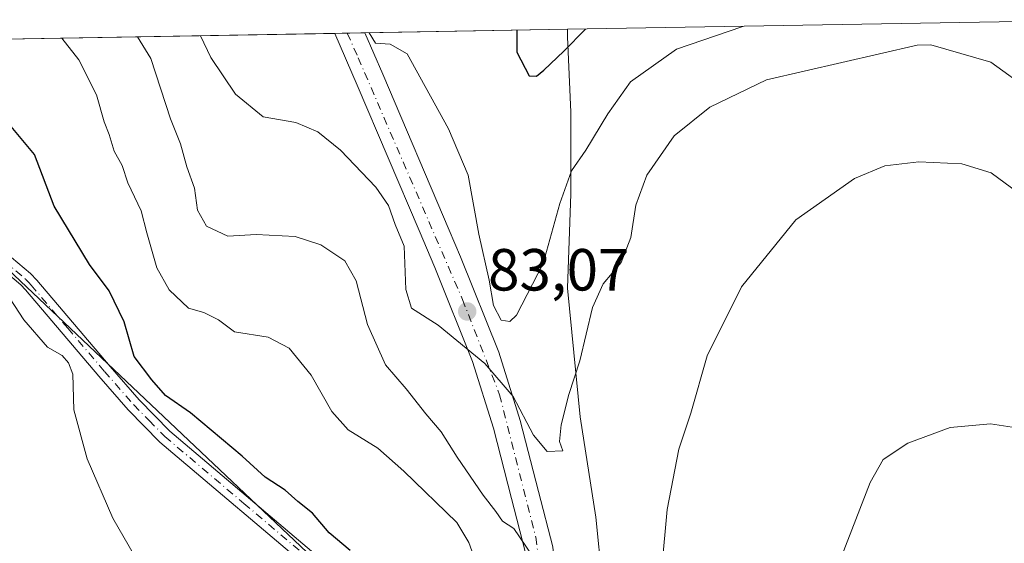
# Model space of a CAD drawing. Units: metres. Extents: x 616612 to 620036, y 4791898 to 4794271.
# Drawn here: x 616788 to 616954, y 4794130 to 4794218 of the extents above; entities that cross this region are included whole.
import ezdxf

# ---------------------------------------------------------------- set-up
doc = ezdxf.new("R2010")
doc.units = ezdxf.units.M
doc.header["$MEASUREMENT"] = 0
doc.linetypes.add('DGN Style 4', pattern=[2.6384748266838614, 1.318413404963828, -0.6592067024819142, 0.001648016756204785, -0.6592067024819142])
for name, color, linetype, lineweight in [('Arbolado forestal CxS', 92, 'Continuous', 0), ('Carretera de calzada única Cxs', 7, 'Continuous', 13), ('Carretera de calzada única eje', 7, 'DGN Style 4', 0), ('Cultivos herbáceos CxS', 92, 'Continuous', 0), ('Curva de nivel maestra', 30, 'Continuous', 30), ('Curva de nivel normal', 30, 'Continuous', 0), ('Matorral CxS', 135, 'Continuous', 0), ('Pista pavimentada Cxs', 135, 'Continuous', 0), ('Pista pavimentada eje', 135, 'DGN Style 4', 0), ('Punto de cota en terreno', 7, 'Continuous', 0), ('Rótulo de punto de cota en terreno', 7, 'Continuous', 0)]:
    doc.layers.add(name, color=color, linetype=linetype, lineweight=lineweight)
doc.styles.add('Style-Arial', font='txt')

# ---------------------------------------------------------------- blocks, each defined once
blk = doc.blocks.new('*U10')
at = {"layer": 'Arbolado forestal CxS', "color": 92, "linetype": 'Continuous', "lineweight": 0}
blk.add_polyline3d([(616891.7504000004, 4794091.959799999, 92.38959999999497), (616880.3651000002, 4794086.056299999, 94.34590000000026), (616849.9379000004, 4794115.160499999, 100.5571000000054), (616757.3723999998, 4794202.6569, 102.1777000000002), (616764.7400000002, 4794207.1251, 100.8904999999941), (616776.2821000004, 4794213.294500001, 99.17879999999423), (616778.7785999998, 4794214.492699999, 98.55689999999595), (616880.2745000003, 4794216.265699999, 74.35090000000491), (616880.2745000003, 4794214.973999999, 74.55899999999383), (616880.8036000002, 4794202.2739, 77.46229999999923), (616880.8036000002, 4794188.5156, 80.23889999999665), (616880.2745000003, 4794172.640500001, 82.04099999999744), (616882.3910999997, 4794150.944700001, 85.44539999999688), (616885.0369999995, 4794134.011299999, 87.05719999999565), (616887.1536999998, 4794112.844599999, 89.96679999999469)], close=True, dxfattribs=at)
blk = doc.blocks.new('5PATER')
at = {"layer": 'Matorral CxS', "linetype": 'Continuous', "lineweight": 0}
h = blk.add_hatch(color=51, dxfattribs=at)
edge = h.paths.add_edge_path()
edge.add_ellipse((0, 0), major_axis=(-0.1095731443231308, -0.1110710700762829), ratio=0.9994222409660322, start_angle=0, end_angle=360)

msp = doc.modelspace()

# ---------------------------------------------------------------- linework, layer by layer
at = {"layer": 'Arbolado forestal CxS', "color": 92, "linetype": 'Continuous', "lineweight": 0, "extrusion": (-0.03740711793178211, -0.0006534663918692051, 0.9992998951814779), "elevation": -26134.27353642261, "flags": 128}
msp.add_lwpolyline([(-4782710.252539516, 700036.0854254774), (-4782710.252539516, 700128.8771347478)], dxfattribs=at)
at = {"layer": 'Arbolado forestal CxS', "color": 92, "linetype": 'Continuous', "lineweight": 0, "extrusion": (0.2760432510485321, 0.004821869254852609, 0.9611331193583156), "elevation": 193469.4209872192, "flags": 128}
msp.add_lwpolyline([(4782711.117619532, -673166.1183985125), (4782711.117619533, -673230.855622893)], dxfattribs=at)
at = {"layer": 'Arbolado forestal CxS', "color": 92, "linetype": 'Continuous', "lineweight": 0, "extrusion": (0.2007227443587781, 0.003506906347115457, 0.9796418128606768), "elevation": 140705.9227531832, "flags": 128}
msp.add_lwpolyline([(4782708.602574853, -686218.6987979981), (4782708.602574853, -686220.8491976868)], dxfattribs=at)
at = {"layer": 'Arbolado forestal CxS', "color": 92, "linetype": 'Continuous', "lineweight": 0, "extrusion": (0.130718360006464, 0.002282085131165605, 0.9914169165616828), "elevation": 91653.08951802051, "flags": 128}
msp.add_lwpolyline([(4782717.960997144, -694411.5526487444), (4782717.960997143, -694414.5632436788)], dxfattribs=at)
at = {"layer": 'Arbolado forestal CxS', "color": 92, "linetype": 'Continuous', "lineweight": 0, "extrusion": (0.1589759334506291, 0.002777012280204508, 0.9872785527835074), "elevation": 111456.1199586731, "flags": 128}
msp.add_lwpolyline([(4782710.888894752, -691561.3172229428), (4782710.888894751, -691595.9568050177)], dxfattribs=at)
at = {"layer": 'Arbolado forestal CxS', "color": 92, "linetype": 'Continuous', "lineweight": 0, "extrusion": (0.009245536525634852, -0.008739229648882256, 0.9999190696848907), "elevation": -36093.21575722525, "flags": 128}
msp.add_lwpolyline([(616730.0649061126, 4794070.304980338), (616822.6414333682, 4793982.805238914)], dxfattribs=at)
at = {"layer": 'Arbolado forestal CxS', "color": 92, "linetype": 'Continuous', "lineweight": 0}
for points in [[(616964.1089000005, 4794077.6669, 99.25960000000487), (616944.3759000005, 4794066.337099999, 98.34219999999914), (616916.0839000001, 4794104.577299999, 94.51600000000326), (616891.7504000004, 4794091.959799999, 92.38959999999497), (616887.1536999998, 4794112.844599999, 89.96679999999469), (616885.0369999995, 4794134.011299999, 87.05719999999565), (616882.3910999997, 4794150.944700001, 85.44539999999688), (616880.2745000003, 4794172.640500001, 82.04099999999744), (616880.8036000002, 4794188.5156, 80.23889999999665), (616880.8036000002, 4794202.2739, 77.46229999999923), (616880.2745000003, 4794214.973999999, 74.55899999999383), (616880.2745000003, 4794216.265699999, 74.35090000000491), (616972.9870999996, 4794217.885299999, 77.82249999999476)], [(616880.2745000003, 4794216.265799999, 74.35080000000016), (616880.2745000003, 4794214.973999999, 74.55899999999383), (616880.8036000002, 4794202.2739, 77.46229999999923), (616880.8036000002, 4794188.5156, 80.23889999999665), (616880.2745000003, 4794172.640500001, 82.04099999999744), (616882.3910999997, 4794150.944700001, 85.44539999999688), (616885.0369999995, 4794134.011299999, 87.05719999999565), (616887.1536999998, 4794112.844599999, 89.96679999999469), (616891.7504000004, 4794091.959799999, 92.38959999999497)], [(616880.2745000003, 4794216.265799999, 74.35080000000016), (616880.2745000003, 4794214.973999999, 74.55899999999383), (616880.8036000002, 4794202.2739, 77.46229999999923), (616880.8036000002, 4794188.5156, 80.23889999999665), (616880.2745000003, 4794172.640500001, 82.04099999999744), (616882.3910999997, 4794150.944700001, 85.44539999999688), (616885.0369999995, 4794134.011299999, 87.05719999999565), (616887.1536999998, 4794112.844599999, 89.96679999999469), (616891.7504000004, 4794091.959799999, 92.38959999999497)]]:
    msp.add_polyline3d(points, dxfattribs=at)
at = {"layer": 'Carretera de calzada única Cxs', "color": 7, "linetype": 'Continuous', "lineweight": 13, "extrusion": (-0.05640867503495311, -0.0009862043920938557, 0.9984072760059886), "elevation": -39422.08023318338, "flags": 128}
msp.add_lwpolyline([(-4782700.33235899, 699442.1138483577), (-4782700.33235899, 699447.2133483967)], dxfattribs=at)
at = {"layer": 'Carretera de calzada única Cxs', "color": 7, "linetype": 'Continuous', "lineweight": 13}
msp.add_polyline3d([(616880.3701, 4794102.780099999, 105.8325999999943), (616878.3101000005, 4794102.0101, 102.4462000000058), (616875.9101, 4794101.0001, 100.3862999999983), (616875.4801000003, 4794104.640100001, 101.9104999999981), (616873.1001000004, 4794128.200099999, 115.0059000000037), (616870.8201000001, 4794137.1601, 111.5047999999952), (616867.7602000004, 4794149.020099999, 113.3358000000007), (616864.2100999998, 4794160.2301, 95.83890000000247), (616857.8501000004, 4794176.110099999, 104.1021999999939), (616855.2001, 4794182.3201, 106.0825000000041), (616844.7500999998, 4794206.840100001, 101.9223000000056), (616841.0069000004, 4794215.5405, 101.3322000000044), (616840.9901000002, 4794215.579500001, 101.3405999999959), (616846.0807999996, 4794215.668500001, 101.6282999999967), (616849.0900999998, 4794208.700099999, 100.796199999997), (616860.2901999997, 4794182.390100001, 102.7434000000067), (616862.2001, 4794177.9101, 98.80430000000342), (616868.6501000002, 4794161.8201, 97.60430000000633), (616872.2901999997, 4794150.3201, 113.216499999995), (616875.3801999995, 4794138.3301, 115.7315999999992), (616877.7600999996, 4794129.020099999, 115.7839999999997), (616880.1700999998, 4794105.110099999, 106.1775999999954)], close=True, dxfattribs=at)
for points in [[(616875.9101, 4794101.0001, 100.3862999999983), (616875.4801000003, 4794104.640100001, 101.9104999999981), (616873.1001000004, 4794128.200099999, 115.0059000000037), (616870.8201000001, 4794137.1601, 111.5047999999952), (616867.7602000004, 4794149.020099999, 113.3358000000007), (616864.2100999998, 4794160.2301, 95.83890000000247), (616857.8501000004, 4794176.110099999, 104.1021999999939), (616855.2001, 4794182.3201, 106.0825000000041), (616844.7500999998, 4794206.840100001, 101.9223000000056), (616841.0069000004, 4794215.5405, 101.3322000000044), (616840.9901999999, 4794215.579500001, 101.3405999999959)], [(616846.0807999996, 4794215.668500001, 101.6282999999967), (616849.0900999998, 4794208.700099999, 100.796199999997), (616860.2901999997, 4794182.390100001, 102.7434000000067), (616862.2001, 4794177.9101, 98.80430000000342), (616868.6501000002, 4794161.8201, 97.60430000000633), (616872.2901999997, 4794150.3201, 113.216499999995), (616875.3801999995, 4794138.3301, 115.7315999999992), (616877.7600999996, 4794129.020099999, 115.7839999999997), (616880.1700999998, 4794105.110099999, 106.1775999999954), (616880.3701, 4794102.780099999, 105.8325999999943)]]:
    msp.add_polyline3d(points, dxfattribs=at)
at = {"layer": 'Carretera de calzada única eje', "color": 7, "linetype": 'DGN Style 4', "lineweight": 0}
msp.add_polyline3d([(616843.0965, 4794215.6163, 100.932799999995), (616844.9301000005, 4794211.4801, 100.4986000000063), (616862.5301000001, 4794170.720100001, 104.1637999999948), (616868.8101000005, 4794154.6501, 108.0622000000003), (616874.9001000002, 4794130.630100001, 115.1255999999994), (616877.9401000004, 4794107.700099999, 105.094299999997), (616878.3101000005, 4794102.0101, 102.4462000000058)], dxfattribs=at)
at = {"layer": 'Cultivos herbáceos CxS', "color": 92, "linetype": 'Continuous', "lineweight": 0, "extrusion": (0.009245536525634852, -0.008739229648882256, 0.9999190696848907), "elevation": -36093.21575722525, "flags": 128}
msp.add_lwpolyline([(616730.0649061126, 4794070.304980338), (616822.6414333682, 4793982.805238914)], dxfattribs=at)
at = {"layer": 'Cultivos herbáceos CxS', "color": 92, "linetype": 'Continuous', "lineweight": 0}
msp.add_polyline3d([(616849.9379000004, 4794115.160499999, 100.5571000000054), (616794.3753000004, 4794058.2751, 108.8196000000025), (616763.9483000003, 4794067.535499999, 111.4714999999997), (616763.9483000003, 4794086.850099999, 113.0442000000039), (616763.9483000003, 4794096.3751, 113.7747999999992), (616763.9483000003, 4794111.1919, 114.747199999998), (616763.9483000003, 4794145.5877, 113.4278999999951), (616692.2605, 4794171.1647, 115.2884999999951), (616713.7698999997, 4794182.272700001, 112.574099999998), (616717.0822999999, 4794183.944499999, 111.9284000000043), (616729.0033, 4794189.345899999, 109.6684999999998), (616732.1958999997, 4794190.636299999, 108.6923999999999), (616746.8465, 4794196.4113, 103.804999999993), (616750.4704999998, 4794198.2653, 103.1358000000037), (616757.3723999998, 4794202.6569, 102.1777000000002)], close=True, dxfattribs=at)
at = {"layer": 'Curva de nivel maestra', "color": 30, "linetype": 'Continuous', "lineweight": 30, "flags": 128}
for points, elevation in [([(616871.7131000003, 4794216.1162), (616871.7199999997, 4794212.4301), (616873.7999999998, 4794208.4001), (616875.04, 4794208.360099999), (616876.2599999999, 4794209.4001), (616879.6600000003, 4794212.5701), (616883.2685000002, 4794216.318)], 75), ([(616843.5999999996, 4794128.360099999), (616840.0199999996, 4794131.370100001), (616837.2100000001, 4794134.6801), (616834.75, 4794136.620100001), (616832.5899999999, 4794138.530099999), (616829.2100000001, 4794140.7501), (616825.3499999996, 4794144.3101), (616816.6399999997, 4794151.600099999), (616812.4400000004, 4794154.5101), (616810.0999999996, 4794157.1501), (616807.1399999997, 4794161.090100001), (616805.4199999999, 4794166.9101), (616802.9299999997, 4794172.1801), (616799.5999999996, 4794176.630100001), (616793.6500000004, 4794186.450099999), (616790.2999999998, 4794195.130100001), (616784.3200000003, 4794202.2601)], 100)]:
    msp.add_lwpolyline(points, dxfattribs=dict(at, elevation=elevation))
at = {"layer": 'Curva de nivel normal', "color": 30, "linetype": 'Continuous', "lineweight": 0, "flags": 128}
for points, elevation in [([(616818.3132999997, 4794215.1834), (616820.0499999998, 4794211.529999999), (616824.2199999997, 4794205.33), (616828.9199999999, 4794201.5), (616834.4000000004, 4794200.529999999), (616838.1500000004, 4794198.960000001), (616841.9400000004, 4794195.91), (616847.8899999997, 4794189.630000001), (616850.0599999996, 4794186.58), (616851.2000000002, 4794183.33), (616852.7199999997, 4794179.67), (616852.9699999997, 4794172.380000001), (616853.9199999999, 4794169.24), (616858.4199999999, 4794166.380000001), (616866.2999999998, 4794159.92), (616871.0800000001, 4794154.350000001), (616874.54, 4794147.83), (616876.8399999999, 4794145.060000001), (616879.4600000001, 4794145.210000001), (616878.9199999999, 4794146.77), (616879.1900000004, 4794149.58), (616880.5099999999, 4794154.67), (616882.3600000005, 4794160.34), (616884.4900000002, 4794169.34), (616886.2599999999, 4794173.34), (616889.3200000003, 4794176.960000001), (616890.9400000004, 4794181.15), (616891.7800000003, 4794186.619999999), (616893.6500000004, 4794191.67), (616898.2699999996, 4794198.33), (616904.2599999999, 4794203.140000001), (616913.8600000005, 4794207.720000001), (616939.25, 4794213.609999999), (616941.5899999999, 4794213.65), (616951.6900000004, 4794210.710000001), (616958.3899999997, 4794205.91)], 85), ([(616846.8125999998, 4794215.6812), (616847.8600000005, 4794213.930000001), (616850.3399999999, 4794213.74), (616853.2000000002, 4794212.109999999), (616860.1799999997, 4794199.470000001), (616863.4800000006, 4794191.67), (616865.2999999998, 4794181.720000001), (616867.0599999996, 4794173.980000001), (616867.7599999999, 4794169.720000001), (616869.04, 4794167.199999999), (616870.5099999999, 4794167), (616871.6299999999, 4794168.08), (616876.1399999997, 4794176.800000001), (616878.9600000001, 4794186.9), (616880.9400000004, 4794192.380000001), (616883.3799999999, 4794195.859999999), (616887.0599999996, 4794202.039999999), (616890.8799999999, 4794207.4), (616898.6500000004, 4794212.91), (616909.6600000003, 4794216.689999999), (616910.0822999999, 4794216.786400001)], 80), ([(616794.9130999995, 4794214.774599999), (616797.8099999996, 4794211.140000001), (616800.7699999996, 4794205.220000001), (616802.04, 4794200.65), (616802.9000000004, 4794198.51), (616803.7800000003, 4794195.730000001), (616805.0999999996, 4794193.300000001), (616806.0599999996, 4794190.380000001), (616808.29, 4794185.640000001), (616809.2400000002, 4794181.930000001), (616810.9500000002, 4794176.060000001), (616813.0199999996, 4794172.34), (616816.2999999998, 4794169.26), (616818.9000000004, 4794168.52), (616821.3700000001, 4794167.300000001), (616824.0700000003, 4794165.24), (616829.7599999999, 4794164.350000001), (616833.3099999996, 4794162.52), (616837.0199999996, 4794157.970000001), (616840.5, 4794151.82), (616843.25, 4794148.720000001), (616848.25, 4794145.640000001), (616852.6600000003, 4794141.779999999), (616861.5899999999, 4794133.119999999), (616863.5999999996, 4794129.74), (616866.2300000006, 4794122.369999999)], 95), ([(616807.6754999999, 4794214.997500001), (616809.9600000001, 4794211.359999999), (616813.25, 4794201.16), (616814.9600000001, 4794196.970000001), (616816.04, 4794193.09), (616817.3099999996, 4794189.460000001), (616817.8099999996, 4794185.779999999), (616819.3600000005, 4794183.07), (616822.9400000004, 4794181.390000001), (616827.7000000002, 4794181.640000001), (616834.2699999996, 4794181.32), (616838.6200000001, 4794179.939999999), (616842.6600000003, 4794177.220000001), (616844.5899999999, 4794173.869999999), (616846.5099999999, 4794166.49), (616849.5300000003, 4794159.699999999), (616853.0300000003, 4794155.619999999), (616856.3499999996, 4794151.439999999), (616858.9600000001, 4794148.41), (616861.6500000004, 4794144.100000001), (616866.0099999999, 4794137.720000001), (616868.1799999997, 4794134.939999999), (616869.2999999998, 4794133.34), (616871.2199999997, 4794132.07), (616874.29, 4794127.560000001)], 89.99999999999999), ([(616895.3399999999, 4794116.210000001), (616897.0999999996, 4794135.32), (616899.0499999998, 4794145.449999999), (616901.0800000001, 4794151.51), (616903.8499999996, 4794161.220000001), (616909.6299999999, 4794172.82), (616918.7699999996, 4794184.140000001), (616928.7100000001, 4794191.109999999), (616933.79, 4794193.27), (616939.54, 4794193.9), (616946.8200000003, 4794193.560000001), (616951.7300000006, 4794192.08), (616960.5499999998, 4794185.58)], 89.99999999999999), ([(616817, 4794041.02), (616817.0999999996, 4794046.680000001), (616820.3799999999, 4794057.210000001), (616823.1100000005, 4794062.800000001), (616825.8200000003, 4794069.91), (616828.6399999997, 4794079.980000001), (616829.6500000004, 4794086.32), (616828.9500000002, 4794092.57), (616824.9800000006, 4794100.210000001), (616812.6299999999, 4794118.060000001), (616803.5499999998, 4794133.83), (616799.2199999997, 4794143.84), (616796.9699999997, 4794152.08), (616796.7999999998, 4794158.100000001), (616796.04, 4794160), (616794.9800000006, 4794161.279999999), (616792.5, 4794162.66), (616788.5099999999, 4794167.26), (616780.7100000001, 4794179.189999999)], 105), ([(616926.4900000002, 4794127.34), (616931.3499999996, 4794139.850000001), (616933.5300000003, 4794143.730000001), (616937.7100000001, 4794146.49), (616944.8600000005, 4794149.119999999), (616951.6699999999, 4794149.76), (616957.4800000006, 4794148.859999999)], 95)]:
    msp.add_lwpolyline(points, dxfattribs=dict(at, elevation=elevation))
at = {"layer": 'Pista pavimentada Cxs', "color": 135, "linetype": 'Continuous', "lineweight": 0}
for points in [[(616723.1113999998, 4794213.520300001, 106.2235999999975), (616731.9200999998, 4794207.1501, 105.2005999999965), (616744.8000999996, 4794203.2401, 109.0304000000033), (616756.7500999998, 4794200.890100001, 107.9343999999983), (616765.1401000004, 4794196.6601, 108.0448000000033), (616776.3800999997, 4794186.220100001, 117.9524999999994), (616782.1001000004, 4794181.4101, 111.7424000000028), (616789.6201, 4794175.0801, 114.7418999999936), (616790.6901000004, 4794173.950099999, 115.5804000000062), (616803.0500999996, 4794159.4101, 106.3130999999994), (616807.9801000003, 4794153.790100001, 104.2602999999945), (616813.1700999998, 4794148.5001, 105.9995000000054), (616839.6601, 4794126.090100001, 100.9833000000071), (616845.5601000005, 4794121.370100001, 101.5420000000013), (616848.4001000002, 4794118.440099999, 102.4706000000006), (616851.0701000001, 4794114.0001, 103.0377000000008), (616854.3701, 4794107.170100001, 102.0494000000035), (616870.6501000002, 4794077.890100001, 99.96169999999984), (616876.3201000001, 4794069.770099999, 101.0225000000064), (616883.4001000002, 4794060.880100001, 101.1364999999932), (616892.4051999999, 4794048.669700001, 101.3120000000054)], [(616889.3251, 4794048.220100001, 99.70410000000265), (616881.4001000002, 4794059.380100001, 99.27270000000135), (616874.3101000005, 4794068.270099999, 99.14400000000023), (616868.5301000001, 4794076.5701, 104.0535999999993), (616852.1501000002, 4794106.020099999, 100.8896999999997), (616848.8701, 4794112.8101, 101.6741000000038), (616846.4101, 4794116.9101, 101.6818000000058), (616843.8800999997, 4794119.5101, 101.7228000000032), (616838.0701000001, 4794124.1601, 101.4728999999934), (616811.4700999996, 4794146.670100001, 106.7658999999985), (616806.1401000004, 4794152.090100001, 106.6836999999941), (616801.1601, 4794157.770099999, 107.1603000000032), (616788.7901, 4794172.3301, 115.0369999999966), (616788.0100999996, 4794173.170100001, 114.5592999999935), (616778.2701000003, 4794181.360099999, 116.9642000000022), (616774.7301000003, 4794184.340100001, 115.7838000000047), (616763.6901000004, 4794194.590100001, 106.9158000000025), (616755.9301000005, 4794198.5101, 107.719299999997), (616744.1901000004, 4794200.8101, 111.1781000000046), (616730.7901, 4794204.880100001, 107.2344000000012), (616720.2701000003, 4794212.4901, 107.2323999999935), (616719.3956000004, 4794213.455399999, 107.482600000003)], [(616838.0701000001, 4794124.1601, 101.4728999999934), (616811.4700999996, 4794146.670100001, 106.7658999999985), (616806.1401000004, 4794152.090100001, 106.6836999999941), (616801.1601, 4794157.770099999, 107.1603000000032), (616788.7901, 4794172.3301, 115.0369999999966), (616788.0100999996, 4794173.170100001, 114.5592999999935), (616778.2701000003, 4794181.360099999, 116.9642000000022)], [(616782.1001000004, 4794181.4101, 111.7424000000028), (616789.6201, 4794175.0801, 114.7418999999936), (616790.6901000004, 4794173.950099999, 115.5804000000062), (616803.0500999996, 4794159.4101, 106.3130999999994), (616807.9801000003, 4794153.790100001, 104.2602999999945), (616813.1700999998, 4794148.5001, 105.9995000000054), (616839.6601, 4794126.090100001, 100.9833000000071)]]:
    msp.add_polyline3d(points, dxfattribs=at)
at = {"layer": 'Pista pavimentada eje', "color": 135, "linetype": 'DGN Style 4', "lineweight": 0}
msp.add_polyline3d([(616785.0551000005, 4794177.290100001, 111.6095999999961), (616788.8151000004, 4794174.1251, 114.5356000000029), (616789.3501000004, 4794173.5601, 114.9915999999939), (616789.7401000002, 4794173.140100001, 115.2690000000002), (616795.9200999998, 4794165.870100001, 105.107600000003), (616802.1051000003, 4794158.590100001, 106.6453000000038), (616807.0601000005, 4794152.940099999, 104.7998999999982), (616809.6551000001, 4794150.295100001, 105.5280999999959), (616812.3201000001, 4794147.585100001, 106.1710000000021), (616825.6201, 4794136.3301, 101.6527999999962), (616838.8651000002, 4794125.1251, 101.2002000000066)], dxfattribs=at)

# ---------------------------------------------------------------- block references
at = {"layer": 'Arbolado forestal CxS', "color": 92, "linetype": 'Continuous', "lineweight": 0}
msp.add_blockref('*U10', (0, 0), dxfattribs=at)
at = {"layer": 'Punto de cota en terreno', "color": 7, "linetype": 'Continuous', "lineweight": 0, "xscale": 10, "yscale": 10, "zscale": 10}
msp.add_blockref('5PATER', (616863.3300000001, 4794168.689999999, 83.07000000000698), dxfattribs=at)

# ---------------------------------------------------------------- texts
at = {"layer": 'Rótulo de punto de cota en terreno', "color": 7, "linetype": 'Continuous', "lineweight": 0, "style": 'Style-Arial'}
msp.add_text('83,07', height=7.000000000000002, dxfattribs=at).set_placement((616866.8578000005, 4794172.217800001))

doc.saveas('drawing.dxf')
